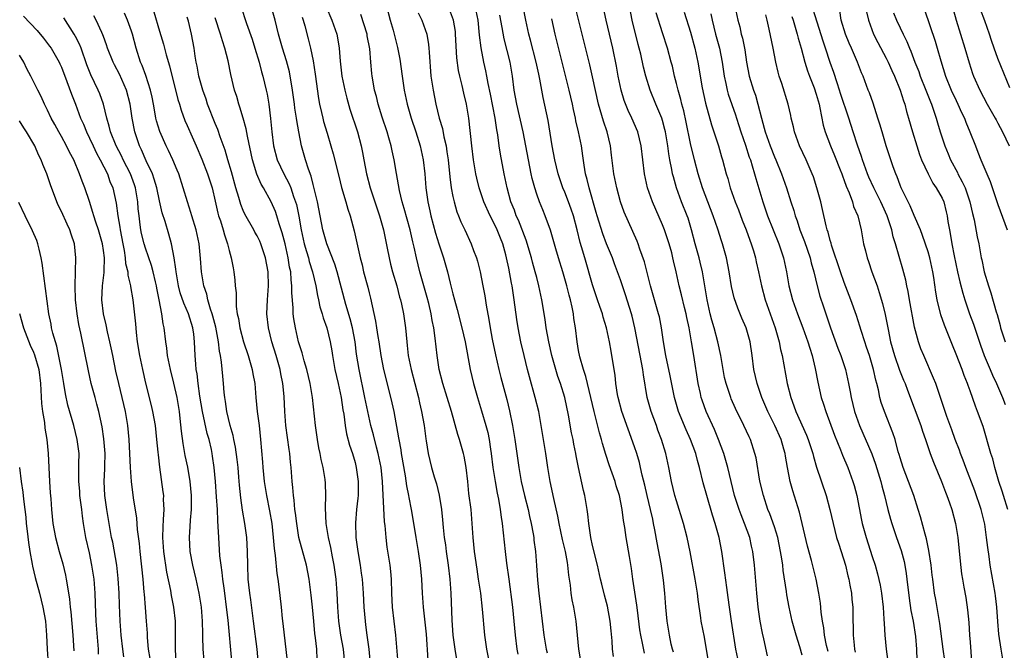
# Model space of a CAD drawing. Units: inches. Extents: x 2514000 to 2517000, y 1560000 to 1563000.
# Drawn here: x 2514207 to 2514348, y 1561321 to 1561411 of the extents above; entities that cross this region are included whole.
import ezdxf

# ---------------------------------------------------------------- set-up
doc = ezdxf.new("R2010")
doc.units = ezdxf.units.IN
doc.header["$MEASUREMENT"] = 0
doc.layers.add('LD25141560_2ft', color=84, linetype='Continuous')

msp = doc.modelspace()

# ---------------------------------------------------------------- linework, layer by layer
at = {"layer": 'LD25141560_2ft'}
for points, elevation in [([(2514339.71, 1561415.71), (2514341.02, 1561411.02), (2514342.27, 1561407), (2514342.87, 1561404.87), (2514343.37, 1561403.37), (2514343.5, 1561403), (2514344.41, 1561401), (2514345.46, 1561399), (2514346.59, 1561397), (2514346.72, 1561396.72), (2514347, 1561396.25), (2514347.67, 1561395), (2514348.6, 1561393)], 6688), ([(2514300.56, 1561320.56), (2514300.44, 1561321), (2514300.26, 1561321.74), (2514300, 1561323), (2514299.87, 1561323.87), (2514299.66, 1561325), (2514299.45, 1561327), (2514299.31, 1561329), (2514299.14, 1561330.86), (2514298.8, 1561333.2), (2514298.23, 1561336.23), (2514297.92, 1561338.08), (2514297.73, 1561339), (2514297.59, 1561339.59), (2514297.29, 1561341), (2514296.79, 1561343), (2514296.46, 1561344.46), (2514296.09, 1561345.91), (2514295.86, 1561347), (2514295.7, 1561347.7), (2514295.31, 1561349), (2514295, 1561349.94), (2514293.19, 1561355), (2514292.66, 1561357), (2514292.58, 1561357.42), (2514292.33, 1561359), (2514292.2, 1561360.2), (2514291.75, 1561363), (2514291.63, 1561363.63), (2514291.39, 1561365), (2514290.97, 1561367), (2514290.51, 1561368.51), (2514290.39, 1561369), (2514290.03, 1561370.03), (2514289.71, 1561371), (2514289, 1561373.11), (2514287.86, 1561377), (2514287.41, 1561378.59), (2514287.21, 1561379.21), (2514286.77, 1561381), (2514286.25, 1561383), (2514285.94, 1561383.94), (2514285.56, 1561385), (2514285, 1561386.4), (2514284.74, 1561387), (2514284.3, 1561388.3), (2514284.08, 1561389), (2514283.61, 1561391), (2514283.23, 1561393), (2514282.62, 1561396.62), (2514281.94, 1561399.94), (2514281.44, 1561402.56), (2514281.28, 1561403.28), (2514280.93, 1561405), (2514280.12, 1561408.12), (2514279.88, 1561409), (2514279.42, 1561411), (2514278.71, 1561414.71)], 6720), ([(2514314.03, 1561320.03), (2514313.5, 1561322.5), (2514313.3, 1561323.3), (2514312.99, 1561324.99), (2514312.7, 1561327), (2514312.49, 1561329), (2514312.16, 1561333), (2514311.93, 1561335), (2514311.75, 1561335.75), (2514311.48, 1561337), (2514310.75, 1561339), (2514310.24, 1561340.24), (2514309.96, 1561341), (2514309.32, 1561343), (2514308.82, 1561345), (2514308.34, 1561347), (2514307.78, 1561349), (2514307.02, 1561351.02), (2514306.42, 1561352.42), (2514305.24, 1561355), (2514304.65, 1561356.65), (2514304.55, 1561357), (2514304.43, 1561357.57), (2514304.11, 1561359), (2514303.49, 1561363), (2514303.16, 1561365), (2514302.79, 1561367), (2514302.46, 1561368.46), (2514302.36, 1561369), (2514302.13, 1561369.87), (2514301.7, 1561371.7), (2514301.37, 1561373), (2514300.97, 1561375), (2514300.58, 1561376.58), (2514300.49, 1561377), (2514300.31, 1561377.69), (2514299.93, 1561379), (2514299.71, 1561379.71), (2514299.28, 1561381), (2514299, 1561381.71), (2514297.57, 1561385), (2514296.87, 1561387), (2514296.42, 1561389), (2514295.94, 1561393), (2514295.45, 1561395), (2514294.59, 1561397), (2514294.07, 1561398.06), (2514293.51, 1561399.51), (2514293.08, 1561401), (2514292.66, 1561403), (2514292.4, 1561404.4), (2514291.87, 1561407), (2514290.95, 1561411), (2514290.38, 1561413.62)], 6714), ([(2514226.19, 1561412.19), (2514227, 1561409.44), (2514227.58, 1561407.58), (2514227.97, 1561406.03), (2514228.45, 1561404.45), (2514229.66, 1561399.66), (2514229.87, 1561399), (2514230.11, 1561398.11), (2514230.66, 1561396.66), (2514231, 1561395.92), (2514231.7, 1561394.3), (2514232.29, 1561393), (2514233.09, 1561391.09), (2514233.89, 1561389), (2514234.16, 1561388.16), (2514234.55, 1561387), (2514235, 1561385.09), (2514235.37, 1561383.37), (2514235.48, 1561383), (2514235.73, 1561382.27), (2514236.12, 1561381), (2514236.3, 1561380.3), (2514236.77, 1561379), (2514237, 1561378.03), (2514237.3, 1561377), (2514237.54, 1561375.54), (2514237.67, 1561375), (2514237.81, 1561373.81), (2514237.87, 1561373), (2514237.99, 1561371.99), (2514237.97, 1561371), (2514237.99, 1561370.01), (2514238.15, 1561369), (2514238.32, 1561368.32), (2514238.51, 1561367), (2514239.02, 1561365), (2514239.69, 1561363), (2514240, 1561362), (2514240.28, 1561361), (2514240.38, 1561360.38), (2514240.64, 1561359), (2514240.81, 1561357), (2514241.02, 1561354.99), (2514241.26, 1561353), (2514241.48, 1561351), (2514241.74, 1561347.74), (2514241.79, 1561347), (2514241.99, 1561345), (2514242.31, 1561343), (2514242.78, 1561340.78), (2514243.1, 1561339), (2514243.3, 1561337), (2514243.41, 1561335.41), (2514243.57, 1561334.43), (2514243.81, 1561331.81), (2514243.94, 1561331), (2514244.09, 1561329.91), (2514244.42, 1561327), (2514244.59, 1561325.41), (2514244.69, 1561324.69), (2514245.29, 1561319.29)], 6746), ([(2514238.68, 1561413), (2514239.46, 1561410.54), (2514240.27, 1561408.27), (2514240.67, 1561407), (2514241.27, 1561405), (2514241.62, 1561403.62), (2514241.81, 1561403), (2514242.29, 1561401), (2514242.41, 1561400.41), (2514242.66, 1561399), (2514242.92, 1561396.92), (2514243.08, 1561395), (2514243.33, 1561393), (2514243.88, 1561391), (2514244.82, 1561389), (2514245.59, 1561387.59), (2514245.81, 1561387), (2514246.21, 1561385.79), (2514246.5, 1561385), (2514246.61, 1561384.61), (2514246.95, 1561382.95), (2514247.29, 1561381), (2514247.74, 1561379), (2514248.07, 1561377.92), (2514248.33, 1561377), (2514248.46, 1561376.46), (2514248.93, 1561375), (2514249.38, 1561373), (2514249.61, 1561371.61), (2514249.76, 1561371), (2514249.97, 1561369.97), (2514250.29, 1561369), (2514250.43, 1561368.43), (2514250.96, 1561367), (2514251.44, 1561365), (2514251.67, 1561363.67), (2514251.77, 1561363), (2514252.13, 1561361), (2514252.61, 1561359), (2514253.04, 1561357), (2514253.26, 1561355.26), (2514253.38, 1561354.62), (2514253.59, 1561353), (2514253.79, 1561351.79), (2514254.21, 1561350.21), (2514254.62, 1561349), (2514255, 1561347.72), (2514255.18, 1561347), (2514255.45, 1561345), (2514255.43, 1561343), (2514255.41, 1561342.59), (2514255.23, 1561341), (2514255.07, 1561339.07), (2514255.13, 1561337), (2514255.4, 1561335), (2514255.73, 1561333), (2514255.9, 1561331.9), (2514256, 1561331), (2514256.17, 1561329), (2514256.27, 1561327), (2514256.43, 1561325), (2514256.5, 1561324.5), (2514256.69, 1561323), (2514256.97, 1561321), (2514257.15, 1561318.85)], 6740), ([(2514261.15, 1561319), (2514260.82, 1561323), (2514260.59, 1561325), (2514260.38, 1561327), (2514260.27, 1561329), (2514260.21, 1561331), (2514260.12, 1561332.12), (2514260.03, 1561333), (2514259.62, 1561335.62), (2514259.44, 1561337), (2514259.3, 1561338.7), (2514259.23, 1561339.23), (2514258.94, 1561345), (2514258.72, 1561347), (2514258.32, 1561349), (2514258.07, 1561349.93), (2514257.65, 1561351.65), (2514257.27, 1561353), (2514256.81, 1561355), (2514256.42, 1561357), (2514255.58, 1561361), (2514255.23, 1561363.23), (2514255.01, 1561365), (2514254.62, 1561367), (2514254.29, 1561368.29), (2514253.69, 1561370.31), (2514252.43, 1561375), (2514252.11, 1561376.11), (2514250.98, 1561379), (2514250.41, 1561381), (2514250, 1561383), (2514249.62, 1561385), (2514249.12, 1561387.12), (2514249, 1561387.5), (2514248.7, 1561388.7), (2514248.33, 1561389.67), (2514247.92, 1561391), (2514247.35, 1561393), (2514246.94, 1561395), (2514246.65, 1561396.65), (2514246.62, 1561397), (2514246.4, 1561398.4), (2514246.34, 1561399), (2514246.06, 1561401), (2514245.84, 1561402.16), (2514245.71, 1561403), (2514245.6, 1561403.6), (2514245.18, 1561405.18), (2514244.6, 1561407), (2514244.03, 1561409), (2514243.55, 1561411), (2514243.01, 1561413)], 6738), ([(2514250.89, 1561412.89), (2514251.69, 1561411), (2514252.38, 1561409), (2514252.49, 1561408.49), (2514252.72, 1561407), (2514252.86, 1561405.14), (2514253.12, 1561403), (2514253.52, 1561401), (2514253.82, 1561399.82), (2514254.27, 1561398.27), (2514255.37, 1561395), (2514255.89, 1561393), (2514256.08, 1561392.08), (2514256.26, 1561391), (2514256.64, 1561389), (2514257.18, 1561387), (2514258.5, 1561383), (2514259.06, 1561381), (2514259.61, 1561378.39), (2514259.87, 1561377), (2514260.09, 1561376.09), (2514260.37, 1561375), (2514260.97, 1561373), (2514261.38, 1561371.38), (2514261.5, 1561371), (2514261.64, 1561370.36), (2514261.92, 1561369), (2514262.21, 1561367), (2514262.4, 1561365), (2514262.47, 1561364.47), (2514262.61, 1561363), (2514263.01, 1561361), (2514264.07, 1561357), (2514264.24, 1561356.24), (2514264.53, 1561355), (2514264.88, 1561353), (2514265.11, 1561351.11), (2514265.17, 1561350.83), (2514265.46, 1561349), (2514265.96, 1561347), (2514266.33, 1561345.67), (2514266.64, 1561344.64), (2514267.02, 1561343.02), (2514267.35, 1561341), (2514267.51, 1561339.51), (2514267.61, 1561338.39), (2514267.77, 1561337), (2514267.93, 1561335.93), (2514268.03, 1561335), (2514268.33, 1561333), (2514268.58, 1561331), (2514268.73, 1561329), (2514268.85, 1561325.15), (2514269, 1561323), (2514269.27, 1561321), (2514269.52, 1561319.52)], 6734), ([(2514259.52, 1561413), (2514260.04, 1561411), (2514260.45, 1561409.55), (2514260.62, 1561409), (2514261.1, 1561407.1), (2514261.42, 1561405.42), (2514261.75, 1561403), (2514262.05, 1561401), (2514262.45, 1561399), (2514263.01, 1561397), (2514263.7, 1561395), (2514264.34, 1561393), (2514264.77, 1561391), (2514264.99, 1561388.99), (2514265.15, 1561387), (2514265.44, 1561385), (2514265.72, 1561383.72), (2514265.87, 1561383), (2514266.52, 1561380.52), (2514267, 1561379.02), (2514267.68, 1561377), (2514268.24, 1561375), (2514268.61, 1561373.39), (2514268.78, 1561372.78), (2514269, 1561371.83), (2514269.22, 1561371), (2514269.62, 1561369.62), (2514270.3, 1561367), (2514270.75, 1561365), (2514271.47, 1561361), (2514271.94, 1561359), (2514272.52, 1561357), (2514273.1, 1561355.1), (2514273.72, 1561353), (2514273.99, 1561351.99), (2514274.19, 1561351), (2514274.39, 1561349.61), (2514274.5, 1561349), (2514274.72, 1561347), (2514275.03, 1561345), (2514275.34, 1561343.34), (2514275.54, 1561342.46), (2514275.78, 1561341), (2514275.9, 1561339.9), (2514276.05, 1561339), (2514276.46, 1561335), (2514276.67, 1561333.33), (2514277, 1561331), (2514277.52, 1561327), (2514277.73, 1561325), (2514277.9, 1561323), (2514278.17, 1561321), (2514278.3, 1561320.3)], 6730), ([(2514287.32, 1561319.32), (2514287.03, 1561321), (2514286.62, 1561325), (2514286.29, 1561327), (2514286.07, 1561328.07), (2514285.93, 1561329), (2514285.82, 1561330.18), (2514285.59, 1561331.59), (2514285.47, 1561333), (2514285.39, 1561333.39), (2514285.11, 1561335), (2514284.69, 1561336.69), (2514284.2, 1561339), (2514284.03, 1561340.03), (2514283.44, 1561342.56), (2514282.91, 1561345), (2514282.58, 1561347), (2514282.29, 1561349), (2514281.98, 1561351), (2514281.65, 1561353), (2514281.28, 1561355), (2514280.79, 1561357), (2514279.96, 1561359.96), (2514279.69, 1561361), (2514279.2, 1561363), (2514278.72, 1561365), (2514278.33, 1561367), (2514278.15, 1561368.15), (2514277.79, 1561371), (2514277.67, 1561371.67), (2514277.47, 1561373), (2514277.38, 1561373.38), (2514277, 1561375.5), (2514276.69, 1561377), (2514276.58, 1561377.42), (2514276.15, 1561379), (2514275.81, 1561379.81), (2514275.34, 1561381), (2514275, 1561381.71), (2514274.32, 1561383), (2514273.43, 1561385), (2514272.75, 1561387), (2514272.41, 1561388.41), (2514272.28, 1561389), (2514271.95, 1561391), (2514271.69, 1561393), (2514271.28, 1561397), (2514270.97, 1561398.97), (2514270.56, 1561400.56), (2514270.33, 1561401.67), (2514269.99, 1561403), (2514269.81, 1561403.81), (2514269.59, 1561405.59), (2514269.39, 1561409), (2514269.36, 1561409.36), (2514269.07, 1561411), (2514268.53, 1561412.53)], 6726), ([(2514291.97, 1561319.97), (2514291.85, 1561321), (2514291.78, 1561322.22), (2514291.63, 1561323.63), (2514291.53, 1561325), (2514291.14, 1561327.14), (2514290.71, 1561328.71), (2514290.3, 1561330.3), (2514290.13, 1561331), (2514289.69, 1561333), (2514289, 1561335.86), (2514288.75, 1561337), (2514288.7, 1561337.3), (2514288.46, 1561339), (2514288.33, 1561340.33), (2514288.24, 1561341), (2514287.9, 1561343), (2514287.71, 1561343.71), (2514286.98, 1561347), (2514286.66, 1561348.66), (2514286.6, 1561349), (2514286.32, 1561350.32), (2514286.2, 1561351), (2514285.98, 1561351.98), (2514285.53, 1561354.47), (2514285.02, 1561357), (2514284.4, 1561359), (2514284.02, 1561360.02), (2514283.71, 1561361), (2514283.14, 1561363), (2514282.71, 1561365), (2514282.36, 1561367), (2514282.19, 1561368.19), (2514281.73, 1561371), (2514281.32, 1561373), (2514281, 1561374.17), (2514280.79, 1561375), (2514280.38, 1561376.38), (2514280.23, 1561377), (2514279.5, 1561379.5), (2514278.38, 1561382.38), (2514278.08, 1561383), (2514277.8, 1561383.8), (2514277.3, 1561385), (2514276.75, 1561387), (2514276.33, 1561389), (2514275.81, 1561391.81), (2514275.64, 1561393), (2514275.43, 1561394.57), (2514275.29, 1561395.29), (2514275.03, 1561397), (2514274.39, 1561400.39), (2514274.06, 1561401.94), (2514273.88, 1561403), (2514273.73, 1561403.73), (2514273.44, 1561405), (2514273.04, 1561407.04), (2514272.83, 1561408.83), (2514272.61, 1561411), (2514272.33, 1561412.33)], 6724), ([(2514309.9, 1561319), (2514309.51, 1561321), (2514308.87, 1561325), (2514308.57, 1561327), (2514308.39, 1561328.39), (2514308.19, 1561329.81), (2514307.93, 1561331.93), (2514307.47, 1561335), (2514307.09, 1561337), (2514306.55, 1561339), (2514306.16, 1561340.16), (2514305.32, 1561343), (2514304.82, 1561344.82), (2514304.28, 1561347), (2514304, 1561348), (2514303.75, 1561349), (2514303.02, 1561351), (2514302.37, 1561352.37), (2514301.28, 1561355), (2514300.7, 1561357), (2514300.09, 1561360.09), (2514299.48, 1561363), (2514299.13, 1561365), (2514298.86, 1561367), (2514298.55, 1561368.55), (2514298.44, 1561369), (2514297.27, 1561373), (2514296.42, 1561376.42), (2514295.75, 1561378.25), (2514295.51, 1561379), (2514295.36, 1561379.36), (2514294.76, 1561380.76), (2514294.13, 1561382.13), (2514293.52, 1561383.52), (2514292.98, 1561385), (2514292.44, 1561387), (2514292.04, 1561389), (2514291.7, 1561391.7), (2514291.55, 1561393), (2514291.07, 1561395), (2514290.56, 1561396.56), (2514289.86, 1561399), (2514289, 1561402.91), (2514288.59, 1561404.59), (2514286.5, 1561413)], 6716), ([(2514319, 1561320.16), (2514318.65, 1561321.35), (2514318.11, 1561323), (2514317.55, 1561325), (2514317.1, 1561327), (2514316.78, 1561328.78), (2514316.73, 1561329.27), (2514316.27, 1561332.27), (2514316.2, 1561333), (2514316.09, 1561333.91), (2514315.9, 1561335), (2514315.48, 1561337), (2514315, 1561338.5), (2514314.35, 1561340.35), (2514314.08, 1561341), (2514313.43, 1561343), (2514312.94, 1561345.06), (2514312.38, 1561348.38), (2514312.22, 1561349), (2514311.57, 1561351), (2514311.38, 1561351.38), (2514310.64, 1561353), (2514309.44, 1561355.44), (2514308.83, 1561356.83), (2514308.76, 1561357), (2514308.09, 1561359), (2514307.89, 1561359.89), (2514307.66, 1561361), (2514307.34, 1561363), (2514306.91, 1561365), (2514306.38, 1561367), (2514306.07, 1561368.07), (2514305.84, 1561369), (2514305.4, 1561371), (2514304.7, 1561375), (2514304.39, 1561376.39), (2514304.24, 1561377), (2514303.67, 1561379), (2514303.14, 1561381), (2514302.65, 1561382.65), (2514302.53, 1561383), (2514301.73, 1561385), (2514301.01, 1561387), (2514300.56, 1561388.56), (2514300.45, 1561389), (2514300.35, 1561389.65), (2514300.05, 1561391), (2514299.88, 1561391.88), (2514299.75, 1561393), (2514299.42, 1561395), (2514299.35, 1561395.35), (2514299, 1561396.64), (2514298.89, 1561397), (2514298.04, 1561399), (2514297.22, 1561401), (2514296.61, 1561403), (2514296.29, 1561404.29), (2514295.88, 1561406.12), (2514295.65, 1561407), (2514295.5, 1561407.5), (2514294.65, 1561411), (2514294.27, 1561413)], 6712), ([(2514302.12, 1561412.12), (2514303, 1561409.3), (2514303.63, 1561407), (2514304.07, 1561405), (2514304.67, 1561401.33), (2514305.14, 1561399.14), (2514306, 1561396), (2514306.35, 1561395), (2514307.01, 1561393), (2514307.45, 1561391.45), (2514307.6, 1561391), (2514308.13, 1561389), (2514308.34, 1561388.34), (2514308.7, 1561387), (2514309.4, 1561385), (2514309.85, 1561383.85), (2514310.4, 1561382.4), (2514310.97, 1561381), (2514311.5, 1561379.5), (2514311.7, 1561379), (2514312.01, 1561377.99), (2514312.3, 1561377), (2514312.42, 1561376.42), (2514312.75, 1561375), (2514313.16, 1561373), (2514313.7, 1561371), (2514315.14, 1561367), (2514315.69, 1561365), (2514315.89, 1561363.89), (2514316.1, 1561363), (2514316.84, 1561359), (2514317.34, 1561357), (2514317.81, 1561355.81), (2514318.08, 1561355), (2514319.61, 1561351.61), (2514319.84, 1561351), (2514320.5, 1561349), (2514320.59, 1561348.59), (2514321.05, 1561347.05), (2514322.41, 1561343), (2514322.95, 1561341), (2514323.4, 1561339), (2514323.91, 1561337), (2514324.16, 1561336.16), (2514324.55, 1561335), (2514325.17, 1561333), (2514325.52, 1561331.52), (2514325.66, 1561331), (2514325.82, 1561330.18), (2514326.02, 1561329), (2514326.09, 1561328.09), (2514326.21, 1561327), (2514326.24, 1561325), (2514326.28, 1561324.28), (2514326.29, 1561323), (2514326.41, 1561321.59), (2514326.49, 1561321), (2514326.57, 1561320.57)], 6708), ([(2514309.37, 1561413), (2514309.79, 1561411), (2514310.04, 1561410.04), (2514310.27, 1561409), (2514310.42, 1561408.42), (2514310.76, 1561406.76), (2514311.03, 1561405), (2514311.42, 1561403), (2514312.03, 1561401), (2514312.29, 1561400.29), (2514312.65, 1561399), (2514313.16, 1561397), (2514313.56, 1561395.56), (2514313.7, 1561395), (2514314.39, 1561393), (2514315, 1561391.45), (2514315.2, 1561391), (2514316.03, 1561389), (2514316.72, 1561387), (2514317.35, 1561385), (2514317.77, 1561383.77), (2514317.99, 1561383), (2514318.27, 1561382.27), (2514318.67, 1561381), (2514319.32, 1561379.32), (2514320.11, 1561377), (2514320.27, 1561376.28), (2514320.65, 1561375), (2514321.11, 1561373), (2514321.51, 1561371.51), (2514322.01, 1561369.99), (2514322.53, 1561368.53), (2514323.03, 1561367), (2514324.09, 1561364.09), (2514324.52, 1561363), (2514325.16, 1561361), (2514325.6, 1561359), (2514325.83, 1561357.83), (2514325.97, 1561357), (2514326.47, 1561355), (2514327.17, 1561353), (2514328.93, 1561348.93), (2514329.48, 1561347.48), (2514330.24, 1561345), (2514330.39, 1561344.39), (2514330.77, 1561343), (2514331.26, 1561341), (2514331.62, 1561339.62), (2514331.8, 1561339), (2514332.46, 1561337), (2514333.14, 1561335.14), (2514333.56, 1561333.56), (2514333.67, 1561333), (2514333.85, 1561331.85), (2514333.96, 1561331), (2514334.28, 1561328.28), (2514334.55, 1561326.55), (2514334.88, 1561325), (2514335.19, 1561322.81), (2514335.32, 1561321), (2514335.41, 1561319.41)], 6704), ([(2514347.81, 1561319), (2514347.45, 1561321), (2514347.14, 1561323.14), (2514346.98, 1561324.98), (2514346.84, 1561327), (2514346.64, 1561328.64), (2514346.59, 1561329), (2514345.9, 1561333), (2514345.73, 1561334.27), (2514345.53, 1561335.53), (2514345.37, 1561337), (2514345.11, 1561338.89), (2514344.6, 1561341), (2514343.67, 1561343.68), (2514342.4, 1561347), (2514342.03, 1561348.03), (2514341.63, 1561349), (2514341.48, 1561349.48), (2514340.88, 1561351), (2514340.4, 1561352.4), (2514339.69, 1561354.31), (2514338.1, 1561359), (2514337.79, 1561359.79), (2514336.37, 1561363), (2514335.98, 1561363.98), (2514335.62, 1561365), (2514335.07, 1561367.07), (2514334.35, 1561371), (2514334.16, 1561372.16), (2514333.95, 1561373), (2514333.81, 1561373.81), (2514333.38, 1561375.38), (2514332.33, 1561379), (2514332, 1561380), (2514331.81, 1561381), (2514331.16, 1561383), (2514330.46, 1561384.46), (2514330.24, 1561385), (2514329.23, 1561387), (2514328.54, 1561388.54), (2514328.34, 1561389), (2514327.61, 1561391), (2514327.47, 1561391.47), (2514326.89, 1561393.11), (2514326.28, 1561395), (2514325.66, 1561397), (2514324.49, 1561400.49), (2514324.33, 1561401), (2514323.98, 1561402.02), (2514323.51, 1561403.51), (2514323, 1561404.95), (2514322.32, 1561407), (2514321.98, 1561407.98), (2514320.54, 1561412.54)], 6698), ([(2514348.39, 1561341), (2514347.77, 1561343), (2514347.61, 1561343.61), (2514347.14, 1561345), (2514346.56, 1561347), (2514346.24, 1561348.24), (2514345.99, 1561349), (2514344.86, 1561352.86), (2514344.09, 1561355), (2514343.77, 1561355.77), (2514343, 1561357.96), (2514342.72, 1561358.72), (2514342.63, 1561359), (2514342.17, 1561360.17), (2514341.87, 1561361), (2514341, 1561363.22), (2514340.48, 1561364.48), (2514339.34, 1561367.34), (2514338.82, 1561368.82), (2514338.29, 1561371), (2514338.1, 1561372.1), (2514337.83, 1561374.17), (2514337.68, 1561375), (2514337.25, 1561377), (2514337, 1561377.87), (2514336.21, 1561380.21), (2514335.89, 1561381), (2514335, 1561383.04), (2514334.43, 1561384.43), (2514334.13, 1561385), (2514333.17, 1561387), (2514333, 1561387.41), (2514332.57, 1561388.57), (2514332.37, 1561389), (2514332.01, 1561389.99), (2514331.67, 1561391), (2514331.01, 1561393), (2514330.41, 1561395), (2514330.1, 1561396.1), (2514329.83, 1561397), (2514329.14, 1561399.14), (2514328.61, 1561400.61), (2514328.44, 1561401), (2514327.7, 1561403), (2514327.48, 1561403.48), (2514326.91, 1561405), (2514326.31, 1561406.31), (2514326.02, 1561407), (2514325.7, 1561407.7), (2514325.16, 1561409), (2514324.56, 1561411), (2514324.36, 1561412.36)], 6696), ([(2514328.18, 1561412.18), (2514328.46, 1561411), (2514329.17, 1561409), (2514329.79, 1561407.79), (2514331, 1561405.57), (2514331.29, 1561405), (2514331.8, 1561403.8), (2514332.18, 1561403), (2514333.01, 1561401), (2514333.47, 1561399.47), (2514333.65, 1561399), (2514333.93, 1561397.93), (2514334.21, 1561397), (2514334.77, 1561395), (2514335.37, 1561393), (2514335.76, 1561391.76), (2514336.07, 1561391), (2514336.99, 1561388.99), (2514337.68, 1561387.68), (2514338.17, 1561387), (2514339, 1561385.51), (2514339.23, 1561385), (2514339.59, 1561383.59), (2514339.72, 1561383), (2514339.83, 1561382.17), (2514340.04, 1561381), (2514340.21, 1561380.21), (2514340.39, 1561379), (2514340.72, 1561377.28), (2514341.22, 1561375), (2514341.56, 1561373.56), (2514341.96, 1561371.96), (2514342.26, 1561371), (2514342.94, 1561369), (2514343.49, 1561367.49), (2514344.49, 1561364.49), (2514345.04, 1561363), (2514345.89, 1561361), (2514346.21, 1561360.21), (2514346.77, 1561359), (2514347.63, 1561357), (2514348.01, 1561356.01)], 6694), ([(2514336.47, 1561412.47), (2514338, 1561408), (2514338.32, 1561407), (2514338.84, 1561405.16), (2514339.48, 1561403), (2514340.29, 1561401), (2514341, 1561399.49), (2514341.25, 1561399), (2514341.79, 1561397.79), (2514342.19, 1561397), (2514342.4, 1561396.4), (2514342.98, 1561395), (2514343.76, 1561393), (2514344.13, 1561392.13), (2514344.54, 1561391), (2514345.39, 1561389), (2514345.9, 1561387.9), (2514347, 1561384.63), (2514348.33, 1561381)], 6690), ([(2514348.68, 1561401.32), (2514347, 1561405.53), (2514346.46, 1561407), (2514346.08, 1561408.08), (2514345.78, 1561409), (2514345.11, 1561410.89), (2514344.5, 1561412.5)], 6686), ([(2514207.58, 1561411.58), (2514209.54, 1561409.54), (2514210.44, 1561408.44), (2514211.3, 1561407.3), (2514211.51, 1561407), (2514212.65, 1561405), (2514212.77, 1561404.77), (2514213, 1561404.25), (2514213.76, 1561402.24), (2514214.42, 1561400.42), (2514215.01, 1561399), (2514215.74, 1561397), (2514216.13, 1561396.13), (2514216.57, 1561395), (2514217, 1561394.13), (2514217.52, 1561393), (2514217.99, 1561391.99), (2514218.55, 1561391), (2514219.56, 1561389), (2514219.93, 1561387.93), (2514220.33, 1561387), (2514220.82, 1561384.82), (2514221.06, 1561383), (2514221.36, 1561381.36), (2514221.39, 1561381), (2514221.76, 1561379), (2514221.96, 1561378.04), (2514222.11, 1561377), (2514222.18, 1561376.18), (2514222.48, 1561375), (2514222.5, 1561374.5), (2514222.88, 1561373), (2514222.89, 1561372.89), (2514223.22, 1561371), (2514223.57, 1561367.57), (2514223.67, 1561366.33), (2514223.84, 1561365), (2514224.15, 1561363), (2514224.57, 1561361), (2514225.04, 1561359.04), (2514225.85, 1561355.85), (2514226.04, 1561355), (2514226.38, 1561353), (2514226.61, 1561351), (2514226.8, 1561349.2), (2514226.82, 1561348.82), (2514227.03, 1561347.03), (2514227.52, 1561343.52), (2514227.58, 1561343), (2514227.57, 1561342.43), (2514227.63, 1561341), (2514227.57, 1561339.57), (2514227.48, 1561338.52), (2514227.45, 1561337), (2514227.59, 1561335), (2514228.04, 1561332.04), (2514228.58, 1561329.42), (2514228.7, 1561328.7), (2514229.03, 1561327), (2514229.24, 1561325), (2514229.26, 1561323.26), (2514229.25, 1561321), (2514229.36, 1561319)], 6754), ([(2514233.39, 1561319.39), (2514233.28, 1561321), (2514233.24, 1561322.76), (2514233.21, 1561323.21), (2514233.18, 1561325), (2514233.04, 1561327), (2514232.72, 1561329), (2514232.27, 1561331), (2514232.03, 1561332.03), (2514231.79, 1561333), (2514231.41, 1561335), (2514231.3, 1561337), (2514231.43, 1561338.57), (2514231.46, 1561339.46), (2514231.6, 1561341), (2514231.61, 1561342.39), (2514231.6, 1561343), (2514231.41, 1561345), (2514231.06, 1561347.05), (2514230.71, 1561348.71), (2514230.42, 1561350.42), (2514230.18, 1561352.18), (2514229.99, 1561354.01), (2514229.87, 1561355), (2514229.54, 1561357), (2514229.08, 1561359.08), (2514228.58, 1561361), (2514228.17, 1561363), (2514228.06, 1561364.06), (2514227.92, 1561365), (2514227.7, 1561367), (2514227.55, 1561367.55), (2514227.37, 1561369), (2514226.98, 1561371), (2514226.64, 1561372.64), (2514226.58, 1561373), (2514226.43, 1561373.57), (2514226.1, 1561375), (2514225.88, 1561375.88), (2514225, 1561378.38), (2514224.81, 1561379), (2514224.46, 1561380.46), (2514224.36, 1561381), (2514224.27, 1561381.73), (2514224.09, 1561383), (2514223.99, 1561383.99), (2514223.93, 1561385), (2514223.6, 1561387), (2514223.45, 1561387.45), (2514222.86, 1561389), (2514221.83, 1561391), (2514221.57, 1561391.57), (2514220.82, 1561393), (2514220.02, 1561395), (2514219.84, 1561395.84), (2514219.48, 1561397), (2514218.99, 1561399), (2514218.47, 1561400.47), (2514218.24, 1561401), (2514217.19, 1561403.19), (2514216.63, 1561404.63), (2514215.79, 1561407), (2514215.56, 1561407.56), (2514215, 1561408.68), (2514214.82, 1561409), (2514213.32, 1561411.32)], 6752), ([(2514237.35, 1561319.35), (2514236.83, 1561325.17), (2514236.63, 1561327), (2514236.37, 1561329), (2514236.26, 1561329.74), (2514236.09, 1561331), (2514235.99, 1561331.99), (2514235.83, 1561333), (2514235.66, 1561334.34), (2514235.49, 1561337), (2514235.44, 1561338.56), (2514235.36, 1561339.36), (2514235.3, 1561341), (2514235.2, 1561342.8), (2514235.04, 1561345), (2514234.84, 1561347), (2514234.62, 1561348.62), (2514234.55, 1561349), (2514234.44, 1561349.56), (2514234.11, 1561351), (2514233.84, 1561351.84), (2514233.17, 1561355), (2514232.8, 1561357.2), (2514232.55, 1561359), (2514232.41, 1561360.4), (2514232.29, 1561361), (2514232.2, 1561361.8), (2514232.13, 1561363), (2514232.05, 1561365), (2514231.92, 1561366.08), (2514231.78, 1561367), (2514231.15, 1561369), (2514230.49, 1561370.49), (2514230, 1561372), (2514229.74, 1561373), (2514229.4, 1561375), (2514229.37, 1561375.37), (2514229.13, 1561377), (2514228.75, 1561379), (2514228.38, 1561380.38), (2514227.82, 1561382.18), (2514227.41, 1561383.41), (2514227, 1561385.15), (2514226.63, 1561387), (2514226.27, 1561388.27), (2514226.01, 1561389), (2514225.12, 1561390.88), (2514224.44, 1561392.44), (2514224.16, 1561393), (2514223.47, 1561395), (2514223.09, 1561397), (2514222.81, 1561399), (2514222.29, 1561401), (2514221.28, 1561403.28), (2514220.59, 1561404.59), (2514220.39, 1561405), (2514219.6, 1561407), (2514219.46, 1561407.46), (2514219, 1561408.66), (2514218.91, 1561408.91), (2514218.75, 1561409.25), (2514217.95, 1561411), (2514217.63, 1561411.63)], 6750), ([(2514241.2, 1561318.8), (2514240.98, 1561321.02), (2514240.49, 1561325), (2514240.07, 1561328.07), (2514239.93, 1561329), (2514239.8, 1561330.2), (2514239.72, 1561331), (2514239.64, 1561333), (2514239.62, 1561335), (2514239.52, 1561337), (2514239.25, 1561339), (2514238.9, 1561340.91), (2514238.65, 1561342.65), (2514238.46, 1561344.46), (2514238.38, 1561345.62), (2514238.26, 1561347), (2514238.13, 1561348.13), (2514237.9, 1561349.9), (2514237.65, 1561351), (2514237.56, 1561351.56), (2514237.12, 1561353), (2514236.64, 1561355), (2514236.45, 1561356.45), (2514236.35, 1561357), (2514236.28, 1561357.72), (2514236.19, 1561359), (2514236.08, 1561360.08), (2514235.91, 1561362.09), (2514235.77, 1561363), (2514235.63, 1561363.63), (2514235.48, 1561365), (2514235.09, 1561367.09), (2514234.67, 1561368.67), (2514234.58, 1561369), (2514234.33, 1561369.67), (2514233.94, 1561371), (2514233.78, 1561371.78), (2514233.37, 1561373), (2514233.04, 1561375), (2514232.91, 1561376.91), (2514232.7, 1561379), (2514232.26, 1561381), (2514231.64, 1561383), (2514231.5, 1561383.5), (2514231.01, 1561385), (2514230.43, 1561387), (2514229.77, 1561389), (2514229.55, 1561389.55), (2514228.94, 1561391), (2514228.33, 1561392.33), (2514227.98, 1561393), (2514227.05, 1561395.05), (2514226.6, 1561396.6), (2514226.52, 1561397), (2514226.42, 1561397.58), (2514226.16, 1561399), (2514225.97, 1561399.97), (2514225.74, 1561401), (2514225.06, 1561403.06), (2514224.53, 1561404.53), (2514224.32, 1561405), (2514223.68, 1561407), (2514223.14, 1561409), (2514223, 1561409.41), (2514222.43, 1561411), (2514222.02, 1561412.02)], 6748), ([(2514249.57, 1561319.57), (2514249.53, 1561321), (2514249.35, 1561322.65), (2514249.26, 1561323.26), (2514249.09, 1561325), (2514248.93, 1561327), (2514248.74, 1561328.74), (2514248.43, 1561331), (2514248.04, 1561333), (2514246.98, 1561336.98), (2514246.65, 1561339), (2514246.48, 1561340.48), (2514246.41, 1561341), (2514246.31, 1561342.31), (2514246.19, 1561343), (2514246.12, 1561344.12), (2514246, 1561345), (2514245.85, 1561347), (2514245.76, 1561347.76), (2514245.65, 1561349), (2514245.56, 1561349.56), (2514245.11, 1561353), (2514244.94, 1561355), (2514244.85, 1561357.15), (2514244.69, 1561359), (2514244.4, 1561360.4), (2514244.3, 1561361), (2514243.72, 1561363), (2514243.11, 1561365), (2514242.6, 1561367), (2514242.38, 1561369), (2514242.47, 1561371), (2514242.62, 1561373), (2514242.57, 1561375), (2514242.21, 1561377), (2514241.53, 1561379), (2514241.37, 1561379.37), (2514241, 1561380.13), (2514240.68, 1561380.68), (2514240.52, 1561381), (2514239.24, 1561383.24), (2514239, 1561383.77), (2514238.64, 1561384.64), (2514238.38, 1561385.62), (2514237.96, 1561387), (2514237.32, 1561389.32), (2514236.8, 1561391), (2514236.4, 1561392.4), (2514235.7, 1561394.3), (2514235.35, 1561395.35), (2514235, 1561396.19), (2514233.91, 1561399), (2514233.69, 1561399.69), (2514233.21, 1561401), (2514232.67, 1561403), (2514232.42, 1561404.42), (2514232.29, 1561405), (2514232.14, 1561405.86), (2514231.98, 1561407), (2514231.6, 1561409), (2514231.16, 1561410.84), (2514231, 1561411.42)], 6744), ([(2514253.52, 1561319), (2514253.35, 1561321), (2514252.97, 1561323), (2514252.68, 1561325), (2514252.55, 1561327), (2514252.46, 1561329), (2514252.3, 1561331), (2514252.03, 1561333), (2514251.79, 1561334.21), (2514251.56, 1561335.56), (2514251.21, 1561337), (2514250.86, 1561339), (2514250.76, 1561341.24), (2514250.83, 1561343), (2514250.77, 1561344.77), (2514250.73, 1561345.27), (2514250.44, 1561347), (2514250.15, 1561348.15), (2514250.01, 1561349), (2514249.83, 1561349.83), (2514249.62, 1561351), (2514249.33, 1561353), (2514248.93, 1561357), (2514248.58, 1561359), (2514248.1, 1561361), (2514247.72, 1561362.28), (2514247.42, 1561363.42), (2514247, 1561364.71), (2514246.92, 1561365), (2514246.46, 1561367), (2514246.26, 1561368.26), (2514246.17, 1561369), (2514246.16, 1561369.84), (2514245.97, 1561371.97), (2514245.98, 1561373), (2514245.86, 1561373.86), (2514245.8, 1561375), (2514245.64, 1561375.64), (2514245.44, 1561377), (2514245, 1561379.02), (2514244.59, 1561380.59), (2514244.13, 1561381.87), (2514243.79, 1561383), (2514243.6, 1561383.6), (2514243, 1561385), (2514241.89, 1561387), (2514241.55, 1561387.55), (2514240.95, 1561388.95), (2514240.32, 1561391), (2514239.6, 1561394.4), (2514239.43, 1561395.43), (2514238.99, 1561396.99), (2514238.54, 1561398.54), (2514238.36, 1561399), (2514238.08, 1561400.08), (2514237.77, 1561401), (2514237.23, 1561403.23), (2514236.84, 1561405.16), (2514236.38, 1561407), (2514236.02, 1561408.02), (2514235.76, 1561409), (2514235, 1561411.34)], 6742), ([(2514247.43, 1561411.43), (2514247.58, 1561411), (2514247.82, 1561410.18), (2514248.31, 1561408.31), (2514248.63, 1561407), (2514249, 1561405.16), (2514249.29, 1561403.29), (2514249.78, 1561399.78), (2514249.93, 1561399), (2514250.21, 1561397.79), (2514250.38, 1561397), (2514250.5, 1561396.5), (2514251, 1561394.82), (2514251.56, 1561393), (2514251.88, 1561391.88), (2514252.66, 1561388.66), (2514253.08, 1561387.08), (2514253.7, 1561385), (2514253.97, 1561383.97), (2514254.3, 1561383), (2514254.88, 1561380.88), (2514255.73, 1561377), (2514256, 1561376), (2514256.23, 1561375), (2514256.81, 1561372.81), (2514257, 1561371.99), (2514257.2, 1561371.2), (2514257.94, 1561367.94), (2514258.09, 1561367), (2514258.26, 1561365.74), (2514258.39, 1561365), (2514258.69, 1561363), (2514259.09, 1561361), (2514259.8, 1561358.2), (2514260.26, 1561356.26), (2514260.53, 1561355), (2514261.23, 1561351.23), (2514261.26, 1561351), (2514261.54, 1561349.54), (2514261.61, 1561349), (2514262.18, 1561345.82), (2514262.37, 1561344.37), (2514262.65, 1561343), (2514262.7, 1561342.7), (2514263.03, 1561341), (2514263.32, 1561339.32), (2514263.68, 1561337), (2514264.03, 1561335), (2514264.33, 1561333), (2514264.53, 1561331), (2514264.63, 1561329), (2514264.77, 1561327), (2514265.16, 1561323.16), (2514265.43, 1561319.43)], 6736), ([(2514274.69, 1561317), (2514273.87, 1561321), (2514273.58, 1561323), (2514273.25, 1561326.75), (2514272.98, 1561329.02), (2514272.69, 1561331), (2514272.46, 1561332.46), (2514272.1, 1561335), (2514271.91, 1561337), (2514271.78, 1561339), (2514271.61, 1561341), (2514271.3, 1561343.3), (2514271.12, 1561345), (2514270.92, 1561347), (2514270.62, 1561348.62), (2514270.53, 1561349), (2514269.94, 1561351), (2514269.71, 1561351.71), (2514268.81, 1561355), (2514267.58, 1561359), (2514267.06, 1561361), (2514266.74, 1561363), (2514266.48, 1561365.52), (2514266.26, 1561367), (2514266.04, 1561368.04), (2514265.88, 1561369), (2514265.55, 1561370.45), (2514265.33, 1561371.33), (2514264.28, 1561375), (2514263.79, 1561377), (2514263.46, 1561378.54), (2514263.27, 1561379.27), (2514262.87, 1561381), (2514262.04, 1561384.04), (2514261.75, 1561385), (2514261.36, 1561386.64), (2514260.92, 1561389.08), (2514260.62, 1561391), (2514260.32, 1561392.32), (2514260.19, 1561393), (2514259.86, 1561394.14), (2514259.59, 1561395), (2514258.88, 1561397.12), (2514258.3, 1561399), (2514258.07, 1561400.07), (2514257.81, 1561401), (2514257.53, 1561402.47), (2514257.44, 1561403), (2514257.39, 1561403.39), (2514257.24, 1561405), (2514257.12, 1561406.88), (2514256.76, 1561408.76), (2514256.73, 1561409), (2514255.81, 1561411.81)], 6732), ([(2514264.04, 1561412.04), (2514264.55, 1561411), (2514265.26, 1561409), (2514265.52, 1561407.52), (2514265.58, 1561407), (2514265.6, 1561406.4), (2514265.86, 1561403), (2514266.16, 1561401), (2514266.55, 1561399), (2514267.05, 1561397), (2514267.5, 1561395.5), (2514267.71, 1561394.29), (2514268.02, 1561393), (2514268.16, 1561392.16), (2514268.31, 1561391), (2514268.56, 1561388.56), (2514268.77, 1561387), (2514269, 1561385.76), (2514269.17, 1561385), (2514269.57, 1561383.57), (2514269.81, 1561383), (2514270.14, 1561382.14), (2514270.7, 1561381), (2514271.63, 1561379), (2514271.97, 1561378.03), (2514272.36, 1561377), (2514272.51, 1561376.51), (2514272.89, 1561375), (2514273.3, 1561373), (2514273.57, 1561371.57), (2514273.77, 1561370.23), (2514274.17, 1561368.17), (2514274.33, 1561367), (2514274.62, 1561365.38), (2514275.1, 1561363.1), (2514275.6, 1561361), (2514275.88, 1561359.88), (2514276.73, 1561356.73), (2514277.12, 1561355.12), (2514277.55, 1561353), (2514277.87, 1561351), (2514278.42, 1561347), (2514278.76, 1561345), (2514279.23, 1561343), (2514279.76, 1561341), (2514279.98, 1561339.98), (2514280.22, 1561339), (2514280.49, 1561337.51), (2514280.57, 1561337), (2514280.6, 1561336.6), (2514280.82, 1561335), (2514280.98, 1561332.98), (2514281.1, 1561330.9), (2514281.28, 1561329), (2514281.79, 1561325), (2514282.03, 1561323), (2514282.36, 1561321), (2514282.49, 1561320.49)], 6728), ([(2514296.41, 1561320.41), (2514296.13, 1561321.87), (2514295.89, 1561323), (2514295.77, 1561323.77), (2514295.4, 1561326.6), (2514295.32, 1561327.32), (2514294.74, 1561331), (2514294.54, 1561332.54), (2514294.27, 1561334.27), (2514293.81, 1561337), (2514293.61, 1561338.39), (2514293.43, 1561339.43), (2514293.23, 1561341), (2514292.83, 1561343), (2514292.38, 1561344.38), (2514292.2, 1561345), (2514291.37, 1561347.37), (2514290.88, 1561348.88), (2514290.41, 1561350.41), (2514290.25, 1561351), (2514289.96, 1561351.96), (2514289.21, 1561355), (2514288.03, 1561360.03), (2514287.71, 1561361), (2514287.18, 1561362.82), (2514287, 1561363.73), (2514286.78, 1561365), (2514286.55, 1561367), (2514286.33, 1561368.33), (2514286.24, 1561369), (2514286.07, 1561369.93), (2514285.82, 1561371), (2514285.64, 1561371.64), (2514285.33, 1561373), (2514284.74, 1561375), (2514284.1, 1561377), (2514283.71, 1561378.29), (2514282.96, 1561380.96), (2514282.23, 1561383), (2514281.86, 1561383.86), (2514281.4, 1561385), (2514281, 1561386.12), (2514280.71, 1561387), (2514280.34, 1561388.34), (2514280.2, 1561389), (2514279.8, 1561391), (2514279.44, 1561393), (2514279.04, 1561395.04), (2514278.13, 1561399), (2514277.78, 1561401), (2514277.52, 1561403), (2514277.18, 1561405), (2514276.35, 1561408.35), (2514276.07, 1561409.93), (2514275.73, 1561411.73)], 6722), ([(2514305.55, 1561319.55), (2514305, 1561322.72), (2514304.55, 1561325), (2514304.49, 1561325.51), (2514304.11, 1561328.11), (2514304.01, 1561329), (2514303.69, 1561331), (2514302.94, 1561334.94), (2514302.54, 1561337), (2514302.02, 1561339), (2514301, 1561342.21), (2514300.77, 1561343), (2514300.29, 1561345), (2514299.9, 1561347), (2514299.47, 1561349), (2514298.86, 1561351), (2514298.35, 1561352.35), (2514298.13, 1561353), (2514297.39, 1561355), (2514296.82, 1561357), (2514296.26, 1561360.26), (2514296.17, 1561361), (2514296, 1561362), (2514295.8, 1561363), (2514295.05, 1561367), (2514294.65, 1561368.65), (2514294.55, 1561369), (2514293.71, 1561371.71), (2514293, 1561373.83), (2514292.58, 1561375), (2514292.13, 1561376.13), (2514291.82, 1561377), (2514291, 1561378.98), (2514290.44, 1561380.44), (2514289.64, 1561383), (2514289.51, 1561383.5), (2514288.49, 1561387), (2514288.22, 1561388.22), (2514287.98, 1561389), (2514287.77, 1561390.23), (2514287.61, 1561391.61), (2514287.41, 1561393), (2514287, 1561395), (2514286.6, 1561396.6), (2514286.53, 1561397), (2514286.24, 1561398.24), (2514286.1, 1561399), (2514285.65, 1561401), (2514283.65, 1561409), (2514283.18, 1561411.18)], 6718), ([(2514322.68, 1561320.68), (2514322.47, 1561321.53), (2514322.19, 1561323), (2514322.07, 1561324.07), (2514321.89, 1561325), (2514321.71, 1561326.29), (2514321.61, 1561327.61), (2514321.38, 1561329), (2514320.98, 1561331), (2514320.3, 1561333.7), (2514319.74, 1561335.74), (2514319, 1561339), (2514318.6, 1561340.6), (2514317.64, 1561343.64), (2514317.27, 1561345), (2514316.89, 1561347), (2514316.6, 1561348.6), (2514316.55, 1561349), (2514316.37, 1561349.63), (2514315.96, 1561351), (2514315.07, 1561353), (2514314.05, 1561355), (2514313.2, 1561357), (2514312.52, 1561359), (2514312.08, 1561361), (2514311.83, 1561363), (2514311.53, 1561365), (2514310.97, 1561367), (2514310.36, 1561368.36), (2514309.77, 1561369.77), (2514309.26, 1561371.26), (2514308.88, 1561372.88), (2514308.54, 1561375), (2514308.16, 1561377), (2514307.6, 1561379), (2514307.44, 1561379.44), (2514306.91, 1561381.09), (2514306.26, 1561383), (2514304.71, 1561387), (2514304.09, 1561389), (2514303.56, 1561391), (2514303, 1561393.34), (2514302.4, 1561396.4), (2514302.04, 1561398.04), (2514301.77, 1561399), (2514301.63, 1561399.63), (2514301.22, 1561401), (2514301, 1561401.93), (2514300.72, 1561403), (2514300.41, 1561404.41), (2514300.26, 1561405), (2514299.72, 1561407), (2514299, 1561409.17), (2514298.07, 1561412.07)], 6710), ([(2514305.92, 1561411.92), (2514306.09, 1561411), (2514306.59, 1561409), (2514307.14, 1561407), (2514307.53, 1561405), (2514307.81, 1561403), (2514308.06, 1561401.94), (2514308.24, 1561401), (2514308.41, 1561400.41), (2514309.45, 1561397.45), (2514309.58, 1561397), (2514309.94, 1561395.94), (2514310.22, 1561395), (2514310.87, 1561393.13), (2514311.41, 1561391.41), (2514311.57, 1561391), (2514311.85, 1561390.15), (2514312.17, 1561389), (2514312.34, 1561388.34), (2514313.33, 1561385), (2514314.04, 1561383), (2514315.63, 1561379), (2514316.31, 1561377), (2514316.76, 1561375), (2514317.08, 1561373), (2514317.58, 1561371), (2514318.31, 1561369), (2514319.1, 1561367), (2514319.8, 1561365), (2514320.06, 1561364.06), (2514320.39, 1561363), (2514320.82, 1561361.18), (2514321.21, 1561359.21), (2514321.72, 1561357), (2514322.04, 1561356.04), (2514322.36, 1561355), (2514323.61, 1561351.61), (2514324.46, 1561349.54), (2514324.76, 1561348.76), (2514325.52, 1561347), (2514326.25, 1561345), (2514326.42, 1561344.42), (2514326.79, 1561343), (2514327.48, 1561339.48), (2514327.59, 1561339), (2514328.12, 1561337), (2514329, 1561334.27), (2514329.43, 1561333), (2514329.77, 1561331.77), (2514330.14, 1561330.14), (2514330.31, 1561329), (2514330.55, 1561327), (2514330.69, 1561325.31), (2514330.7, 1561324.7), (2514330.8, 1561323), (2514330.99, 1561321), (2514331.26, 1561319.26)], 6706), ([(2514339.38, 1561319.38), (2514339.18, 1561321), (2514338.69, 1561324.69), (2514338.11, 1561328.11), (2514337.94, 1561329), (2514337.66, 1561331), (2514337.6, 1561331.6), (2514337.42, 1561333), (2514337.1, 1561335.1), (2514336.77, 1561336.77), (2514336.56, 1561337.44), (2514335.93, 1561339.93), (2514335.6, 1561341), (2514334.95, 1561343), (2514334.21, 1561345), (2514333.45, 1561347), (2514333, 1561348.4), (2514332.87, 1561348.87), (2514332.74, 1561349.26), (2514332.27, 1561351), (2514331.95, 1561351.95), (2514330.75, 1561355), (2514330.3, 1561356.3), (2514330.11, 1561357), (2514329.88, 1561358.12), (2514329.65, 1561359), (2514329.5, 1561359.5), (2514329.2, 1561361), (2514328.61, 1561363), (2514328.21, 1561364.21), (2514327.93, 1561365), (2514327.4, 1561366.6), (2514327.22, 1561367.22), (2514326.74, 1561368.74), (2514325.95, 1561371), (2514325, 1561373.45), (2514324.45, 1561375), (2514323.19, 1561378.81), (2514323.11, 1561379.11), (2514323, 1561379.47), (2514322.69, 1561380.69), (2514322.58, 1561381), (2514322.43, 1561381.57), (2514321.91, 1561383.91), (2514321.65, 1561385), (2514321.1, 1561387), (2514320.58, 1561388.58), (2514320.42, 1561389), (2514319.55, 1561391), (2514318.62, 1561393), (2514317.88, 1561395), (2514317.73, 1561395.73), (2514317.4, 1561397), (2514317.34, 1561397.34), (2514316.96, 1561399), (2514316.07, 1561401.93), (2514315.71, 1561403), (2514315.54, 1561403.54), (2514315.21, 1561405), (2514314.82, 1561407), (2514314.27, 1561409.73), (2514313.98, 1561411), (2514313.76, 1561411.76)], 6702), ([(2514317.5, 1561411.5), (2514317.68, 1561411), (2514318, 1561410), (2514318.27, 1561409), (2514318.41, 1561408.41), (2514318.83, 1561407), (2514319.37, 1561405), (2514319.75, 1561403.75), (2514320.03, 1561403), (2514320.7, 1561401.3), (2514321, 1561400.41), (2514321.41, 1561399), (2514321.53, 1561398.47), (2514321.98, 1561395.98), (2514322.25, 1561395), (2514323.02, 1561393), (2514323.62, 1561391.62), (2514324.43, 1561389.57), (2514324.65, 1561389), (2514324.74, 1561388.74), (2514325, 1561388.07), (2514325.27, 1561387.27), (2514325.71, 1561386.29), (2514326.17, 1561385), (2514326.35, 1561384.35), (2514326.93, 1561383), (2514327.43, 1561381), (2514327.78, 1561379), (2514328.02, 1561377.98), (2514328.26, 1561377), (2514328.47, 1561376.47), (2514328.96, 1561375), (2514329.69, 1561373), (2514330.02, 1561372.02), (2514330.48, 1561370.48), (2514330.88, 1561368.88), (2514331.28, 1561366.72), (2514331.63, 1561365), (2514332.2, 1561363), (2514332.92, 1561360.92), (2514333.49, 1561359.49), (2514333.7, 1561359), (2514334.05, 1561358.05), (2514335.95, 1561353), (2514336.21, 1561352.21), (2514336.65, 1561351), (2514337.31, 1561349), (2514337.75, 1561347.75), (2514338.92, 1561345), (2514339.48, 1561343.48), (2514339.67, 1561343), (2514340.07, 1561341.93), (2514340.38, 1561341), (2514340.94, 1561339), (2514341.24, 1561337), (2514341.59, 1561333.59), (2514341.79, 1561331.79), (2514341.92, 1561331), (2514342.13, 1561329.87), (2514342.38, 1561328.38), (2514342.65, 1561326.65), (2514342.82, 1561324.82), (2514342.93, 1561323), (2514343, 1561322.02), (2514343.23, 1561319.23)], 6700), ([(2514332.05, 1561412.05), (2514332.49, 1561411), (2514333, 1561409.89), (2514333.42, 1561409), (2514333.94, 1561407.94), (2514334.32, 1561407), (2514334.54, 1561406.54), (2514335.11, 1561405), (2514335.66, 1561403.66), (2514335.87, 1561403), (2514336.67, 1561401), (2514336.75, 1561400.75), (2514337.33, 1561399.33), (2514337.47, 1561399), (2514337.74, 1561398.26), (2514338.16, 1561397), (2514338.33, 1561396.33), (2514338.73, 1561395), (2514339.38, 1561393), (2514339.87, 1561391.87), (2514340.22, 1561391), (2514341.19, 1561389.19), (2514341.27, 1561389), (2514341.89, 1561387.89), (2514342.29, 1561387), (2514342.99, 1561385), (2514343.35, 1561383.35), (2514343.59, 1561382.41), (2514344.02, 1561380.02), (2514344.25, 1561379), (2514344.61, 1561377), (2514344.69, 1561376.69), (2514345.03, 1561375), (2514345.62, 1561373), (2514345.98, 1561371.98), (2514346.75, 1561369.25), (2514346.87, 1561368.87), (2514347.32, 1561367.32), (2514347.38, 1561367), (2514348.05, 1561365)], 6692), ([(2514225.67, 1561319.67), (2514225.47, 1561321), (2514225.32, 1561322.68), (2514225.3, 1561323.3), (2514225.18, 1561325), (2514225.03, 1561326.97), (2514224.86, 1561328.86), (2514224.85, 1561329.15), (2514224.67, 1561331), (2514224.24, 1561335), (2514224.14, 1561336.14), (2514223.88, 1561338.12), (2514223.77, 1561339.77), (2514223.32, 1561342.68), (2514223.01, 1561345), (2514222.85, 1561347), (2514222.77, 1561349), (2514222.67, 1561351), (2514222.47, 1561353), (2514222.14, 1561355), (2514221.69, 1561357), (2514221.19, 1561359), (2514220.77, 1561360.77), (2514220.33, 1561363), (2514220.12, 1561364.12), (2514219.93, 1561365), (2514219.58, 1561366.42), (2514219.39, 1561367.39), (2514219, 1561369), (2514218.79, 1561371), (2514218.88, 1561373), (2514219.1, 1561374.9), (2514219.09, 1561375.09), (2514219.13, 1561377), (2514219, 1561378.03), (2514218.85, 1561379), (2514218.27, 1561381), (2514217.9, 1561382.1), (2514217.62, 1561383), (2514217.5, 1561383.5), (2514217, 1561385.04), (2514216.33, 1561387), (2514215.95, 1561387.95), (2514215.58, 1561389), (2514214.74, 1561391), (2514214.13, 1561392.13), (2514213.73, 1561393), (2514213, 1561394.35), (2514212.62, 1561395), (2514212.06, 1561396.06), (2514211.52, 1561397), (2514211, 1561398.14), (2514210.57, 1561399), (2514210.09, 1561400.09), (2514209.61, 1561401), (2514208.62, 1561403), (2514208.05, 1561404.05), (2514207.6, 1561405), (2514207, 1561405.99)], 6756), ([(2514221.93, 1561319.93), (2514221.79, 1561321), (2514221.55, 1561323), (2514221.37, 1561325), (2514221.28, 1561327.28), (2514221.25, 1561329), (2514221.13, 1561331.13), (2514220.91, 1561333), (2514220.33, 1561336.33), (2514220.17, 1561337), (2514219.8, 1561339), (2514219.48, 1561341), (2514219.2, 1561343), (2514219.09, 1561345), (2514219.18, 1561346.82), (2514219.18, 1561347.18), (2514219.23, 1561349), (2514219.08, 1561351.08), (2514218.82, 1561352.82), (2514218.34, 1561355), (2514218.07, 1561356.07), (2514217.8, 1561357), (2514217.26, 1561359), (2514216.84, 1561360.84), (2514215.76, 1561366.24), (2514215.48, 1561367.48), (2514215.22, 1561369), (2514215.02, 1561371), (2514214.94, 1561373), (2514214.98, 1561375), (2514215.07, 1561377), (2514214.86, 1561379), (2514214.36, 1561380.36), (2514214.18, 1561381), (2514213.79, 1561381.79), (2514213, 1561383.6), (2514212.54, 1561384.54), (2514212.34, 1561385), (2514211.43, 1561387.43), (2514210.92, 1561389), (2514210.35, 1561390.35), (2514210.11, 1561391), (2514209.72, 1561391.72), (2514209.16, 1561393), (2514207.98, 1561395), (2514207.6, 1561395.6), (2514207, 1561396.61)], 6758), ([(2514218.3, 1561320.3), (2514218.28, 1561321), (2514217.95, 1561325), (2514217.9, 1561326.1), (2514217.8, 1561329), (2514217.65, 1561331), (2514217.36, 1561333), (2514217, 1561334.81), (2514216.49, 1561337), (2514216.17, 1561339), (2514216.02, 1561340.02), (2514215.92, 1561341), (2514215.64, 1561343), (2514215.6, 1561343.6), (2514215.46, 1561345), (2514215.46, 1561346.54), (2514215.5, 1561347.5), (2514215.51, 1561349), (2514215.26, 1561351), (2514214.76, 1561353), (2514213.9, 1561355.9), (2514213.55, 1561357.55), (2514213.34, 1561359), (2514213.02, 1561361), (2514212.34, 1561364.34), (2514212.12, 1561365), (2514211.76, 1561366.24), (2514211.59, 1561367), (2514211.51, 1561367.51), (2514211.19, 1561369), (2514210.25, 1561376.25), (2514210.11, 1561377), (2514209.78, 1561378.22), (2514209.63, 1561379), (2514209.48, 1561379.48), (2514208.87, 1561380.87), (2514207.78, 1561383), (2514206.89, 1561384.89)], 6760), ([(2514206.99, 1561369.01), (2514207.54, 1561367), (2514208.5, 1561364.5), (2514209, 1561363.49), (2514209.14, 1561363.14), (2514209.75, 1561361), (2514209.99, 1561359), (2514210.16, 1561356.16), (2514210.29, 1561355), (2514210.55, 1561353.45), (2514210.62, 1561352.62), (2514210.9, 1561351), (2514211.1, 1561349), (2514211.27, 1561345), (2514211.39, 1561343.39), (2514211.49, 1561342.51), (2514211.59, 1561341), (2514211.78, 1561339), (2514212.13, 1561337), (2514212.68, 1561335), (2514213.2, 1561333.2), (2514213.58, 1561331.58), (2514213.69, 1561331), (2514213.79, 1561330.21), (2514214.15, 1561328.15), (2514214.26, 1561327), (2514214.34, 1561326.34), (2514214.63, 1561323), (2514214.77, 1561320.77)], 6762), ([(2514206.99, 1561347), (2514207.24, 1561345), (2514207.48, 1561343.48), (2514207.55, 1561342.45), (2514207.75, 1561341), (2514207.88, 1561339.88), (2514207.95, 1561339), (2514208.09, 1561337.91), (2514208.27, 1561336.27), (2514208.48, 1561335), (2514208.81, 1561333.19), (2514208.86, 1561332.86), (2514209.24, 1561331.24), (2514209.85, 1561329), (2514210.34, 1561327), (2514210.69, 1561325), (2514210.86, 1561323), (2514210.96, 1561321), (2514211.11, 1561318.89)], 6764)]:
    msp.add_lwpolyline(points, dxfattribs=dict(at, elevation=elevation))

doc.saveas('drawing.dxf')
